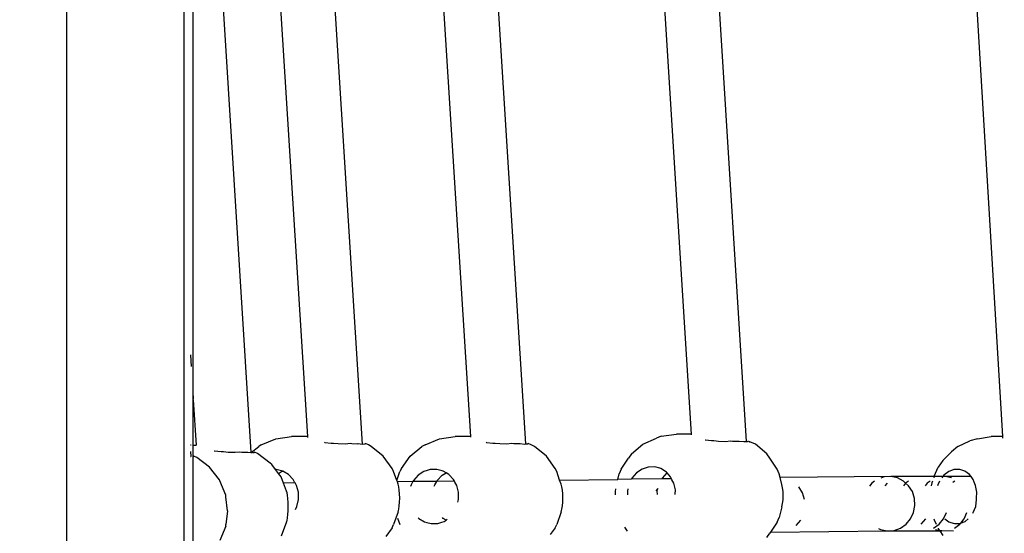
# Model space of a CAD drawing. Units: millimetres. Extents: x 848 to 13103, y 868 to 11957.
# Drawn here: x 5023 to 5312, y 7780 to 7930 of the extents above; entities that cross this region are included whole.
import ezdxf

# ---------------------------------------------------------------- set-up
doc = ezdxf.new("R2010")
doc.units = ezdxf.units.MM
doc.layers.add('Bal', color=7, linetype='Continuous')
doc.layers.add('Mått', color=7, linetype='Continuous')
doc.styles.get("Standard").update_dxf_attribs({"font": 'arial.ttf', "height": 185})
doc.dimstyles.new('LF', dxfattribs={"dimtxt": 185, "dimasz": 120, "dimexe": 50, "dimexo": 300, "dimgap": 50, "dimtad": 1, "dimtih": 1, "dimtoh": 1, "dimdec": 0, "dimtxsty": 'Standard', "dimcen": 2.5, "dimadec": 0, "dimazin": 0, "dimtfac": 1, "dimtdec": 0, "dimtmove": 0, "dimatfit": 3, "dimfxl": 1, "dimarcsym": 0})

# ---------------------------------------------------------------- blocks, each defined once
blk = doc.blocks.new('Bal')
for p, q in [((-1615.83, 1321.46), (-1615.83, 2247.8)), ((-1581.55, 1355.73), (-1581.52, 2190.48)), ((-1542.31, 2146.21), (-1529.31, 1938.92)), ((-1494.5, 2146.19), (-1481.46, 1938.95)), ((-1445.8, 2146.22), (-1432.98, 1941.81)), ((-1429.81, 2146.85), (-1416.82, 1939.67)), ((-1578.89, 1953), (-1578.84, 2143.67)), ((-1578.89, 1953), (-1578.89, 2143.67)), ((-1574.93, 2143.74), (-1561.94, 1936.45)), ((-1558.28, 2145.57), (-1545.39, 1941.1)), ((-1510.47, 2145.55), (-1497.61, 1941.11)), ((-1354.03, 2145.42), (-1341.73, 1941.1)), ((-1579.65, 1965.07), (-1579.43, 1961.63)), ((-1578.89, 1953), (-1578.84, 1952.18)), ((-1578.89, 1938.61), (-1578.89, 1953)), ((-1578.83, 1951.9), (-1577.99, 1938.61)), ((-1441.71, 1941.19), (-1437.28, 1941.81)), ((-1432.98, 1941.81), (-1437.28, 1941.81)), ((-1432.98, 1941.81), (-1432.97, 1941.59)), ((-1579.43, 1938.61), (-1579.65, 1938.61)), ((-1578.89, 1935.26), (-1578.89, 1938.61)), ((-1578.89, 1938.61), (-1577.99, 1938.61)), ((-1577.96, 1938.61), (-1577.99, 1938.61)), ((-1558.89, 1938.69), (-1559.64, 1938.16)), ((-1558.89, 1938.69), (-1554.63, 1940.49)), ((-1554.63, 1940.49), (-1550.05, 1941.1)), ((-1545.39, 1941.1), (-1550.05, 1941.1)), ((-1545.39, 1941.1), (-1545.38, 1940.88)), ((-1540.42, 1939.44), (-1540.31, 1939.41)), ((-1540.31, 1939.41), (-1538.41, 1939.21)), ((-1538.41, 1939.21), (-1537.71, 1939.22)), ((-1537.71, 1939.22), (-1536.35, 1939.04)), ((-1536.35, 1939.04), (-1534.27, 1939)), ((-1534.27, 1939), (-1532.88, 1939.14)), ((-1532.88, 1939.14), (-1532.32, 1939.05)), ((-1532.32, 1939.05), (-1530.62, 1939.03)), ((-1530.62, 1939.03), (-1530.47, 1939.07)), ((-1530.47, 1939.07), (-1529.31, 1938.92)), ((-1529.31, 1938.92), (-1528.69, 1938.97)), ((-1528.66, 1938.98), (-1528.69, 1938.97)), ((-1528.66, 1938.98), (-1528.45, 1938.98)), ((-1528.45, 1938.98), (-1528.35, 1939.07)), ((-1527.44, 1938.69), (-1528.35, 1939.07)), ((-1526.7, 1938.16), (-1527.44, 1938.69)), ((-1510.86, 1938.7), (-1511.82, 1938.17)), ((-1510.86, 1938.7), (-1506.64, 1940.49)), ((-1506.64, 1940.49), (-1502.12, 1941.11)), ((-1497.61, 1941.11), (-1502.12, 1941.11)), ((-1497.61, 1941.11), (-1497.6, 1940.89)), ((-1493.01, 1939.45), (-1492.91, 1939.42)), ((-1492.91, 1939.42), (-1491.05, 1939.22)), ((-1491.05, 1939.22), (-1490.37, 1939.22)), ((-1490.37, 1939.22), (-1489.01, 1939.04)), ((-1489.01, 1939.04), (-1486.93, 1939.01)), ((-1486.93, 1939.01), (-1485.51, 1939.15)), ((-1485.51, 1939.15), (-1484.94, 1939.05)), ((-1484.94, 1939.05), (-1483.18, 1939.04)), ((-1483.18, 1939.04), (-1483.01, 1939.08)), ((-1483.01, 1939.08), (-1481.77, 1938.92)), ((-1481.77, 1938.92), (-1481.46, 1938.95)), ((-1481.46, 1938.95), (-1480.81, 1938.99)), ((-1480.81, 1938.99), (-1480.68, 1939.08)), ((-1479.78, 1938.7), (-1480.68, 1939.08)), ((-1478.82, 1938.17), (-1479.78, 1938.7)), ((-1450.4, 1936.1), (-1447.08, 1938.87)), ((-1447.08, 1938.87), (-1443.09, 1940.6)), ((-1441.71, 1941.19), (-1443.09, 1940.6)), ((-1428.86, 1940.15), (-1428.77, 1940.12)), ((-1428.77, 1940.12), (-1426.99, 1939.92)), ((-1426.99, 1939.92), (-1426.31, 1939.92)), ((-1426.31, 1939.92), (-1424.98, 1939.74)), ((-1424.98, 1939.74), (-1422.89, 1939.71)), ((-1422.89, 1939.71), (-1421.44, 1939.85)), ((-1421.44, 1939.85), (-1420.86, 1939.75)), ((-1420.86, 1939.75), (-1419.03, 1939.74)), ((-1419.03, 1939.74), (-1418.85, 1939.78)), ((-1418.85, 1939.78), (-1417.52, 1939.62)), ((-1417.52, 1939.62), (-1416.82, 1939.67)), ((-1416.82, 1939.67), (-1416.43, 1939.69)), ((-1416.43, 1939.69), (-1416.26, 1939.78)), ((-1416.26, 1939.78), (-1416.02, 1939.68)), ((-1415.85, 1939.6), (-1416.02, 1939.68)), ((-1415.85, 1939.6), (-1415.8, 1939.58)), ((-1414.15, 1938.87), (-1415.8, 1939.58)), ((-1410.82, 1936.1), (-1414.15, 1938.87)), ((-1354.85, 1938.16), (-1351.33, 1939.9)), ((-1349.08, 1940.49), (-1351.33, 1939.9)), ((-1349.08, 1940.49), (-1345.04, 1941.1)), ((-1341.73, 1941.1), (-1345.04, 1941.1)), ((-1341.73, 1941.1), (-1341.7, 1940.63)), ((-1579.65, 1936.74), (-1579.56, 1935.27)), ((-1572.71, 1936.95), (-1572.6, 1936.92)), ((-1572.6, 1936.92), (-1570.66, 1936.72)), ((-1570.66, 1936.72), (-1569.96, 1936.72)), ((-1569.96, 1936.72), (-1568.58, 1936.54)), ((-1568.58, 1936.54), (-1566.52, 1936.51)), ((-1566.52, 1936.51), (-1565.15, 1936.65)), ((-1565.15, 1936.65), (-1564.6, 1936.55)), ((-1564.6, 1936.55), (-1562.96, 1936.54)), ((-1562.96, 1936.54), (-1562.82, 1936.58)), ((-1562.82, 1936.58), (-1561.94, 1936.45)), ((-1561.94, 1936.45), (-1561.83, 1936.44)), ((-1561.83, 1936.44), (-1559.64, 1938.16)), ((-1561.83, 1936.44), (-1561.72, 1936.42)), ((-1561.72, 1936.42), (-1561.5, 1936.44)), ((-1561.38, 1936.48), (-1561.5, 1936.44)), ((-1561.3, 1936.46), (-1561.38, 1936.48)), ((-1561.3, 1936.46), (-1560.95, 1936.49)), ((-1560.95, 1936.49), (-1560.87, 1936.58)), ((-1559.96, 1936.2), (-1560.87, 1936.58)), ((-1556.27, 1933.34), (-1559.96, 1936.2)), ((-1523.17, 1935.4), (-1526.7, 1938.16)), ((-1515.27, 1935.4), (-1511.82, 1938.17)), ((-1475.38, 1935.4), (-1478.82, 1938.17)), ((-1450.4, 1936.1), (-1451.34, 1934.83)), ((-1409.88, 1934.83), (-1410.82, 1936.1)), ((-1359.25, 1934.13), (-1356.73, 1936.6)), ((-1354.85, 1938.16), (-1356.73, 1936.6)), ((-1579.65, 1935.28), (-1579.56, 1935.27)), ((-1579.53, 1935.28), (-1579.56, 1935.27)), ((-1579.43, 1935.26), (-1579.53, 1935.28)), ((-1578.89, 1935.26), (-1578.69, 1935.29)), ((-1578.86, 1903.54), (-1578.89, 1935.26)), ((-1578.69, 1935.29), (-1578.67, 1935.38)), ((-1577.75, 1934.99), (-1578.67, 1935.38)), ((-1574.03, 1932.13), (-1577.75, 1934.99)), ((-1555.81, 1932.9), (-1556.27, 1933.34)), ((-1554.76, 1931.5), (-1555.81, 1932.9)), ((-1520.54, 1931.8), (-1523.17, 1935.4)), ((-1517.81, 1931.8), (-1515.27, 1935.4)), ((-1472.83, 1931.8), (-1475.38, 1935.4)), ((-1453.5, 1931.6), (-1451.34, 1934.83)), ((-1407.73, 1931.6), (-1409.88, 1934.83)), ((-1359.25, 1934.13), (-1360.56, 1932.1)), ((-1571.17, 1928.4), (-1574.03, 1932.13)), ((-1554.56, 1931.51), (-1554.76, 1931.5)), ((-1553.87, 1930.32), (-1554.76, 1931.5)), ((-1553, 1931.1), (-1554.56, 1931.51)), ((-1553.87, 1930.32), (-1552.95, 1930.87)), ((-1553.11, 1929.3), (-1553.87, 1930.32)), ((-1552.65, 1931.02), (-1553, 1931.1)), ((-1552.95, 1930.87), (-1552.57, 1930.97)), ((-1552.57, 1930.97), (-1552.65, 1931.02)), ((-1550.92, 1930.01), (-1552.57, 1930.97)), ((-1549.54, 1928.57), (-1550.92, 1930.01)), ((-1520.14, 1930.9), (-1520.54, 1931.8)), ((-1519.19, 1928.28), (-1520.14, 1930.9)), ((-1519.19, 1928.28), (-1518.33, 1930.9)), ((-1517.81, 1931.8), (-1518.33, 1930.9)), ((-1511.28, 1930.87), (-1512.93, 1929.79)), ((-1510.3, 1931.2), (-1511.28, 1930.87)), ((-1509.42, 1931.46), (-1510.3, 1931.2)), ((-1507.46, 1931.51), (-1509.42, 1931.46)), ((-1505.94, 1931.11), (-1507.46, 1931.51)), ((-1505.95, 1929.79), (-1504.74, 1930.51)), ((-1505.59, 1931.02), (-1505.94, 1931.11)), ((-1504.74, 1930.51), (-1505.59, 1931.02)), ((-1503.91, 1930.02), (-1504.74, 1930.51)), ((-1502.58, 1928.58), (-1503.91, 1930.02)), ((-1472.31, 1930.9), (-1472.83, 1931.8)), ((-1471.49, 1928.38), (-1472.31, 1930.9)), ((-1454.47, 1928.56), (-1454.07, 1930.17)), ((-1453.5, 1931.6), (-1454.07, 1930.17)), ((-1448.92, 1930.49), (-1450.29, 1928.97)), ((-1447.33, 1931.57), (-1448.92, 1930.49)), ((-1446.39, 1931.9), (-1447.33, 1931.57)), ((-1445.53, 1932.16), (-1446.39, 1931.9)), ((-1443.63, 1932.21), (-1445.53, 1932.16)), ((-1442.17, 1931.81), (-1443.63, 1932.21)), ((-1441.83, 1931.72), (-1442.17, 1931.81)), ((-1440.21, 1930.72), (-1441.83, 1931.72)), ((-1441.36, 1928.97), (-1440, 1930.47)), ((-1440, 1930.47), (-1440.21, 1930.72)), ((-1438.96, 1929.28), (-1440, 1930.47)), ((-1407.16, 1930.17), (-1407.73, 1931.6)), ((-1406.88, 1929.08), (-1407.16, 1930.17)), ((-1361.72, 1929.47), (-1360.56, 1932.1)), ((-1357.5, 1930.87), (-1358.88, 1929.78)), ((-1356.73, 1931.19), (-1357.5, 1930.87)), ((-1355.95, 1931.46), (-1356.73, 1931.19)), ((-1354.28, 1931.51), (-1355.95, 1931.46)), ((-1353.04, 1931.1), (-1354.28, 1931.51)), ((-1352.74, 1931.02), (-1353.04, 1931.1)), ((-1351.36, 1930.01), (-1352.74, 1931.02)), ((-1350.93, 1929.4), (-1351.36, 1930.01)), ((-1571.03, 1928.1), (-1571.17, 1928.4)), ((-1569.3, 1923.9), (-1571.03, 1928.1)), ((-1552.41, 1927.5), (-1553.11, 1929.3)), ((-1548.99, 1927.54), (-1552.41, 1927.5)), ((-1551.49, 1925.11), (-1552.41, 1927.5)), ((-1549.12, 1927.76), (-1549.54, 1928.57)), ((-1548.99, 1927.54), (-1549.12, 1927.76)), ((-1548.56, 1926.79), (-1548.99, 1927.54)), ((-1519.03, 1927.86), (-1519.19, 1928.28)), ((-1514.51, 1927.91), (-1519.03, 1927.86)), ((-1518.77, 1927.14), (-1519.03, 1927.86)), ((-1518.59, 1926.4), (-1518.77, 1927.14)), ((-1514.98, 1927.01), (-1515.21, 1926.52)), ((-1514.51, 1927.91), (-1514.98, 1927.01)), ((-1514.34, 1928.23), (-1514.51, 1927.91)), ((-1507.51, 1927.99), (-1514.51, 1927.91)), ((-1514.32, 1928.27), (-1514.34, 1928.23)), ((-1512.93, 1929.79), (-1514.32, 1928.27)), ((-1508.28, 1926.6), (-1508.04, 1927.01)), ((-1508.04, 1927.01), (-1507.51, 1927.99)), ((-1507.51, 1927.99), (-1507.38, 1928.23)), ((-1502.32, 1928.04), (-1507.51, 1927.99)), ((-1507.38, 1928.23), (-1507.36, 1928.27)), ((-1507.36, 1928.27), (-1505.95, 1929.79)), ((-1502.32, 1928.04), (-1502.58, 1928.58)), ((-1502.18, 1927.77), (-1502.32, 1928.04)), ((-1501.64, 1926.8), (-1502.18, 1927.77)), ((-1471.49, 1928.38), (-1454.47, 1928.56)), ((-1471.08, 1927.14), (-1471.49, 1928.38)), ((-1470.85, 1926.4), (-1471.08, 1927.14)), ((-1450.48, 1928.61), (-1454.47, 1928.56)), ((-1450.31, 1928.93), (-1450.48, 1928.61)), ((-1441.51, 1928.7), (-1450.48, 1928.61)), ((-1450.29, 1928.97), (-1450.31, 1928.93)), ((-1441.51, 1928.7), (-1441.38, 1928.93)), ((-1438.71, 1928.73), (-1441.51, 1928.7)), ((-1441.38, 1928.93), (-1441.36, 1928.97)), ((-1438.71, 1928.73), (-1438.96, 1929.28)), ((-1438.59, 1928.47), (-1438.71, 1928.73)), ((-1438.06, 1927.5), (-1438.59, 1928.47)), ((-1437.58, 1925.49), (-1438.06, 1927.5)), ((-1406.67, 1929.08), (-1406.88, 1929.08)), ((-1406.39, 1927.1), (-1406.88, 1929.08)), ((-1374.47, 1929.43), (-1406.67, 1929.08)), ((-1406.16, 1926.14), (-1406.39, 1927.1)), ((-1380, 1927.47), (-1380.74, 1926.58)), ((-1379.25, 1928), (-1380, 1927.47)), ((-1376.45, 1929.3), (-1377.4, 1928.96)), ((-1374.47, 1929.43), (-1376.45, 1929.3)), ((-1375.54, 1927.47), (-1376.24, 1926.63)), ((-1372.52, 1929.02), (-1374.47, 1929.43)), ((-1361.75, 1929.41), (-1374.47, 1929.43)), ((-1370.74, 1928.09), (-1372.52, 1929.02)), ((-1370.11, 1927.46), (-1370.74, 1928.09)), ((-1370.11, 1927.46), (-1370.74, 1926.69)), ((-1369.24, 1928.09), (-1370.11, 1927.46)), ((-1369.24, 1926.71), (-1370.11, 1927.46)), ((-1363.78, 1927.45), (-1364.38, 1926.7)), ((-1362.93, 1928.08), (-1363.78, 1927.45)), ((-1362.44, 1927.6), (-1362.63, 1926.7)), ((-1362.26, 1928.08), (-1362.44, 1927.6)), ((-1361.75, 1929.41), (-1361.9, 1929)), ((-1361.72, 1929.47), (-1361.75, 1929.41)), ((-1359.18, 1929.41), (-1361.75, 1929.41)), ((-1360.7, 1927.01), (-1360.8, 1926.7)), ((-1360.21, 1928.07), (-1360.7, 1927.01)), ((-1359.18, 1929.41), (-1359.52, 1929)), ((-1358.88, 1929.78), (-1359.18, 1929.41)), ((-1358.52, 1929.41), (-1359.18, 1929.41)), ((-1356.66, 1929), (-1358.52, 1929.41)), ((-1350.93, 1929.4), (-1358.52, 1929.41)), ((-1356.21, 1927.71), (-1356.25, 1927.69)), ((-1355.74, 1928.07), (-1356.21, 1927.71)), ((-1350.35, 1928.57), (-1350.93, 1929.4)), ((-1350.09, 1927.76), (-1350.35, 1928.57)), ((-1349.64, 1926.79), (-1350.09, 1927.76)), ((-1551.33, 1924.64), (-1551.49, 1925.11)), ((-1551.19, 1923.9), (-1551.33, 1924.64)), ((-1548.03, 1924.79), (-1548.56, 1926.79)), ((-1548.03, 1923.1), (-1548.03, 1924.79)), ((-1518.46, 1925.43), (-1518.59, 1926.4)), ((-1518.37, 1924.31), (-1518.46, 1925.43)), ((-1518.34, 1923.1), (-1518.37, 1924.31)), ((-1501.13, 1924.79), (-1501.64, 1926.8)), ((-1501.14, 1923.11), (-1501.13, 1924.79)), ((-1470.68, 1925.44), (-1470.85, 1926.4)), ((-1470.57, 1924.31), (-1470.68, 1925.44)), ((-1470.53, 1923.11), (-1470.57, 1924.31)), ((-1455.21, 1925.01), (-1455.25, 1924.02)), ((-1455.11, 1925.78), (-1455.21, 1925.01)), ((-1451.62, 1925.11), (-1451.64, 1924.06)), ((-1451.46, 1925.82), (-1451.62, 1925.11)), ((-1442.75, 1925.91), (-1443.32, 1925.24)), ((-1442.88, 1925.11), (-1442.68, 1925.91)), ((-1442.81, 1924.16), (-1442.88, 1925.11)), ((-1437.63, 1924.22), (-1437.58, 1925.49)), ((-1437.61, 1924.14), (-1437.63, 1924.22)), ((-1406.02, 1925.01), (-1406.16, 1926.14)), ((-1405.97, 1923.81), (-1406.02, 1925.01)), ((-1400.35, 1924.62), (-1401.45, 1926.36)), ((-1399.71, 1922.64), (-1400.35, 1924.62)), ((-1368.14, 1924.97), (-1369.24, 1926.71)), ((-1367.5, 1922.99), (-1368.14, 1924.97)), ((-1349.26, 1924.79), (-1349.64, 1926.79)), ((-1349.34, 1923.1), (-1349.26, 1924.79)), ((-1569.24, 1923.44), (-1569.3, 1923.9)), ((-1568.76, 1919.4), (-1569.24, 1923.44)), ((-1551.09, 1922.94), (-1551.19, 1923.9)), ((-1551.02, 1921.81), (-1551.09, 1922.94)), ((-1551, 1920.61), (-1551.02, 1921.81)), ((-1548.45, 1920.67), (-1548.01, 1922.7)), ((-1548.01, 1922.7), (-1548.03, 1923.1)), ((-1518.46, 1920.77), (-1518.37, 1921.9)), ((-1518.37, 1921.9), (-1518.34, 1923.1)), ((-1501.27, 1921.94), (-1501.12, 1922.7)), ((-1501.12, 1922.7), (-1501.14, 1923.11)), ((-1470.68, 1920.78), (-1470.57, 1921.9)), ((-1470.57, 1921.9), (-1470.53, 1923.11)), ((-1406.39, 1920.51), (-1406.16, 1921.48)), ((-1406.16, 1921.48), (-1406.02, 1922.6)), ((-1406.02, 1922.6), (-1405.97, 1923.81)), ((-1367.38, 1920.9), (-1367.5, 1922.99)), ((-1349.6, 1920.67), (-1349.31, 1922.7)), ((-1349.31, 1922.7), (-1349.34, 1923.1)), ((-1568.76, 1919.4), (-1569.24, 1915.37)), ((-1551.19, 1917.31), (-1551.09, 1918.28)), ((-1551.09, 1918.28), (-1551.02, 1919.4)), ((-1551.02, 1919.4), (-1551, 1920.61)), ((-1548.91, 1919.77), (-1548.45, 1920.67)), ((-1518.77, 1919.07), (-1520.14, 1915.31)), ((-1518.77, 1919.07), (-1518.59, 1919.81)), ((-1518.59, 1919.81), (-1518.46, 1920.77)), ((-1471.08, 1919.07), (-1472.31, 1915.31)), ((-1471.08, 1919.07), (-1470.85, 1919.81)), ((-1470.85, 1919.81), (-1470.68, 1920.78)), ((-1406.39, 1920.51), (-1407.16, 1917.44)), ((-1368.65, 1916.99), (-1367.77, 1918.86)), ((-1367.77, 1918.86), (-1367.38, 1920.9)), ((-1359.05, 1916.97), (-1358.19, 1918.85)), ((-1352.99, 1916.97), (-1352.15, 1918.84)), ((-1350.48, 1918.65), (-1350.34, 1918.84)), ((-1350.34, 1918.84), (-1349.6, 1920.67)), ((-1551.49, 1916.11), (-1553.11, 1911.91)), ((-1551.49, 1916.11), (-1551.33, 1916.57)), ((-1551.33, 1916.57), (-1551.19, 1917.31)), ((-1518.95, 1917.22), (-1518.35, 1915.37)), ((-1512.92, 1917.29), (-1512.73, 1917.1)), ((-1512.73, 1917.1), (-1511.04, 1916.1)), ((-1511.04, 1916.1), (-1510.38, 1915.92)), ((-1510.38, 1915.92), (-1509.14, 1915.6)), ((-1509.14, 1915.6), (-1507.19, 1915.65)), ((-1507.19, 1915.65), (-1506.03, 1916.03)), ((-1506.03, 1916.03), (-1505.35, 1916.24)), ((-1505.56, 1917.1), (-1505.83, 1917.36)), ((-1504.73, 1916.65), (-1505.56, 1917.1)), ((-1505.35, 1916.24), (-1504.73, 1916.65)), ((-1504.73, 1916.65), (-1504.42, 1916.87)), ((-1407.73, 1916.01), (-1409.68, 1913.09)), ((-1407.73, 1916.01), (-1407.16, 1917.44)), ((-1402.17, 1915.07), (-1400.86, 1916.64)), ((-1371.63, 1914.26), (-1369.97, 1915.42)), ((-1369.97, 1915.42), (-1368.65, 1916.99)), ((-1365.56, 1915.41), (-1364.25, 1916.98)), ((-1361.95, 1914.25), (-1360.34, 1915.41)), ((-1361.82, 1916.98), (-1361.72, 1916.74)), ((-1361.72, 1916.74), (-1361.14, 1915.41)), ((-1360.34, 1915.41), (-1359.05, 1916.97)), ((-1358.65, 1916.97), (-1357.43, 1916.09)), ((-1357.43, 1916.09), (-1356.92, 1915.91)), ((-1356.92, 1915.91), (-1355.83, 1915.6)), ((-1355.83, 1915.6), (-1354.18, 1915.65)), ((-1355.82, 1914.24), (-1354.25, 1915.4)), ((-1354.25, 1915.4), (-1353.99, 1915.72)), ((-1354.18, 1915.65), (-1353.99, 1915.72)), ((-1353.99, 1915.72), (-1352.99, 1916.97)), ((-1353.99, 1915.72), (-1353.23, 1916.03)), ((-1353.23, 1916.03), (-1352.65, 1916.24)), ((-1352.65, 1916.24), (-1351.77, 1916.97)), ((-1569.3, 1914.9), (-1571.03, 1910.71)), ((-1569.3, 1914.9), (-1569.24, 1915.37)), ((-1520.54, 1914.41), (-1522.39, 1911.87)), ((-1520.54, 1914.41), (-1520.14, 1915.31)), ((-1472.83, 1914.41), (-1474.26, 1912.4)), ((-1472.83, 1914.41), (-1472.31, 1915.31)), ((-1452.5, 1914.53), (-1451.75, 1913.4)), ((-1410.82, 1911.51), (-1409.88, 1912.79)), ((-1409.68, 1913.09), (-1409.88, 1912.79)), ((-1409.68, 1913.09), (-1375.5, 1913.46)), ((-1378.06, 1914.19), (-1377.45, 1913.88)), ((-1377.45, 1913.88), (-1375.5, 1913.46)), ((-1375.5, 1913.46), (-1373.51, 1913.6)), ((-1375.5, 1913.46), (-1360.14, 1913.45)), ((-1373.51, 1913.6), (-1371.63, 1914.26)), ((-1361.36, 1913.86), (-1360.24, 1913.61)), ((-1360.63, 1914.25), (-1360.56, 1914.1)), ((-1360.56, 1914.1), (-1360.24, 1913.61)), ((-1360.24, 1913.61), (-1359.51, 1913.45)), ((-1360.24, 1913.61), (-1360.14, 1913.45)), ((-1359.51, 1913.45), (-1360.14, 1913.45)), ((-1360.14, 1913.45), (-1359.25, 1912.08)), ((-1356.06, 1913.44), (-1359.51, 1913.45))]:
    blk.add_line(p, q)
blk = doc.blocks.new('*D7')
at = {"layer": 'Defpoints', "color": 0, "transparency": 16777216}
for p in [(12181.28, 11393.28), (12181.28, 7657.22), (940.2, 7151.39)]:
    blk.add_point(p, dxfattribs=at)
at = {"layer": 'Mått', "color": 0, "lineweight": -2, "transparency": 16777216}
for p, q in [((940.2, 7451.39), (940.2, 11443.28)), ((12181.28, 7957.22), (12181.28, 11443.28)), ((1060.2, 11393.28), (12061.28, 11393.28))]:
    blk.add_line(p, q, dxfattribs=at)
at = {"layer": 'Mått', "color": 0, "transparency": 16777216}
for points in [[(1060.2, 11413.28), (1060.2, 11373.28), (940.2, 11393.28)], [(12061.28, 11413.28), (12061.28, 11373.28), (12181.28, 11393.28)]]:
    blk.add_solid(points, dxfattribs=at)
at = {"layer": 'Mått', "color": 0, "transparency": 16777216, "insert": (6560.74, 11536.16), "char_height": 185, "attachment_point": 5}
blk.add_mtext('11241mm', dxfattribs=at)

msp = doc.modelspace()

# ---------------------------------------------------------------- block references
at = {"layer": 'Bal'}
msp.add_blockref('Bal', (6653.14, 5867.23), dxfattribs=at)

# ---------------------------------------------------------------- dimensions: what is measured, and where the dimension line sits
at = {"layer": 'Mått'}
dim = msp.add_linear_dim(base=(12181.28, 11393.28), p1=(940.2, 7151.39), p2=(12181.28, 7657.22), dimstyle='LF', override={"dimpost": 'mm'}, dxfattribs=at)
dim.commit()
dim.dimension.update_dxf_attribs({"geometry": '*D7', "text_midpoint": (6560.74, 11536.16)})

doc.saveas('drawing.dxf')
